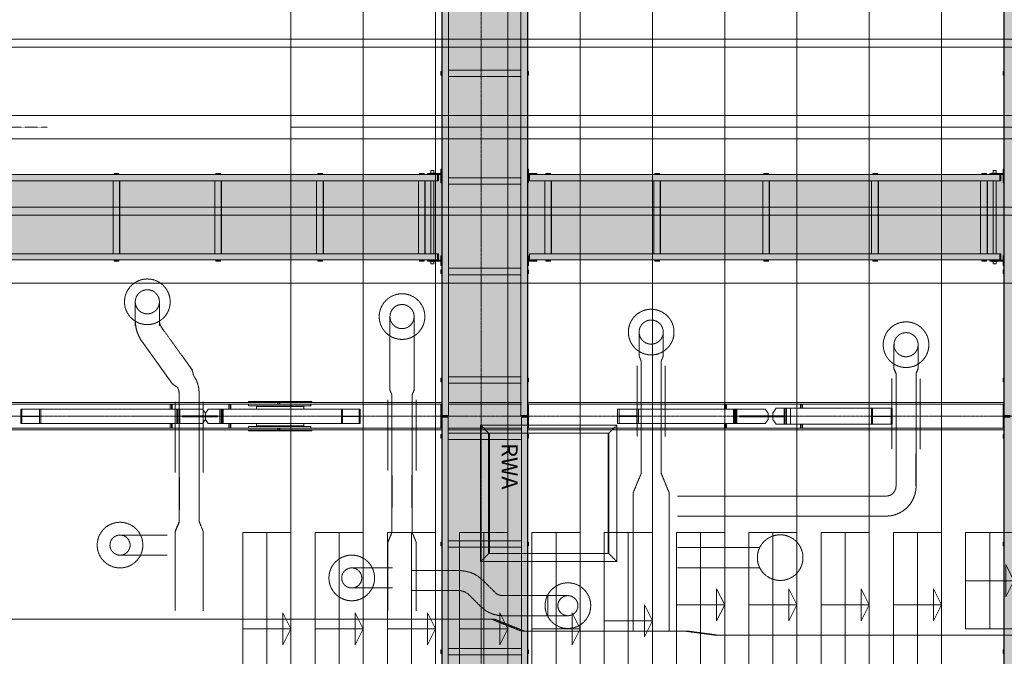
# Model space of a CAD drawing. Units: millimetres. Extents: x -183660 to -107408, y -136980 to -61780.
# Drawn here: x -140276 to -128018, y -105969 to -98043 of the extents above; entities that cross this region are included whole.
import ezdxf

# ---------------------------------------------------------------- set-up
doc = ezdxf.new("R2010")
doc.units = ezdxf.units.MM
doc.header["$LTSCALE"] = 0.25
for name, pattern in [('AD_Systemachsen$0$GETRENNT', [31.75, 12.7, -6.35, 0, -6.35, 0, -6.35]), ('AD_Systemachsen$0$XKITLINE03', [6, 3, -1, 1, -1]), ('Herzner_Show Level3$0$CENTER2', [28.575, 19.05, -3.175, 3.175, -3.175]), ('Pichler_Grundriss_14.000 Catwalk$0$CENTER2', [28.575, 19.05, -3.175, 3.175, -3.175]), ('Teuffel_Tribüne$0$CENTER2', [28.575, 19.05, -3.175, 3.175, -3.175])]:
    doc.linetypes.add(name, pattern=pattern)
doc.layers.get('0').update_dxf_attribs({"lineweight": 9})
for name, color, linetype, lineweight, true_color in [('AD_Systemachsen$0$Schnittlinien', 7, 'AD_Systemachsen$0$GETRENNT', 15, 0xf4063e), ('Herzner_Show Level3$0$Leitungen', 7, 'Herzner_Show Level3$0$CENTER2', 20, 0x87c9b9), ('Teuffel_Tribüne$0$Treppenstufen', 252, 'Continuous', 15, 0x696969), ('Teuffel_Tribüne$0$Tribüne Kontur', 252, 'Continuous', 15, 0x696969)]:
    doc.layers.add(name, color=color, linetype=linetype, lineweight=lineweight, true_color=true_color)
for name, color, linetype, lineweight in [('AD_Systemachsen$0$Systemachsen', 202, 'Continuous', 18), ('Bemassung', 12, 'Continuous', 5), ('Herzner_Show Level3$0$Auslass', 160, 'Herzner_Show Level3$0$CENTER2', 18), ('Pichler_Grundriss_14.000 Catwalk$0$Kontur', 181, 'Continuous', 15), ('Pichler_Grundriss_14.000 Catwalk$0$RWA Dach', 20, 'Pichler_Grundriss_14.000 Catwalk$0$CENTER2', 15)]:
    doc.layers.add(name, color=color, linetype=linetype, lineweight=lineweight)
doc.layers.add('Pichler_Grundriss_14.000 Catwalk$0$Catwalk schraff', color=7, linetype='Continuous', true_color=0xd6ffad)
doc.styles.add('Pichler_Grundriss_14.000 Catwalk$0$ARIAL', font='arial.ttf')

# ---------------------------------------------------------------- blocks, each defined once
blk = doc.blocks.new('AD_Systemachsen')
at = {"layer": 'AD_Systemachsen$0$Schnittlinien'}
blk.add_lwpolyline([(-149678.2232, -99379.7864), (-139929.5195, -99379.7864)], dxfattribs=at)
at = {"layer": 'AD_Systemachsen$0$Systemachsen', "linetype": 'AD_Systemachsen$0$XKITLINE03', "ltscale": 6}
for p, q in [((-134529.1367, -136529.7864), (-134529.1367, -62229.7864)), ((-182639.1367, -102979.7864), (-108429.1367, -102979.7864))]:
    blk.add_line(p, q, dxfattribs=at)
blk = doc.blocks.new('Teuffel_Tribüne$0$Stufe_2.4m')
at = {"layer": 'Teuffel_Tribüne$0$Treppenstufen'}
for points in [[(-1200, 0), (1200, 0), (1200, -300), (-1200, -300)], [(1200, -300), (-1200, -300), (-1200, -600), (1200, -600)]]:
    blk.add_lwpolyline(points, close=True, dxfattribs=at)
blk.add_lwpolyline([(0, -600), (0, 0), (-200, -100), (200, -100), (0, 0)], dxfattribs=at)
blk = doc.blocks.new('Teuffel_Tribüne$0$Stufe_1.8m')
at = {"layer": 'Teuffel_Tribüne$0$Treppenstufen'}
for points in [[(-900, 0), (-900, -300), (900, -300), (900, 0)], [(900, -600), (900, -300), (-900, -300), (-900, -600)]]:
    blk.add_lwpolyline(points, close=True, dxfattribs=at)
blk.add_lwpolyline([(0, -600), (0, 0), (-200, -100), (200, -100), (0, 0)], dxfattribs=at)
blk = doc.blocks.new('Teuffel_Tribüne$0$Stufe_1.2m')
at = {"layer": 'Teuffel_Tribüne$0$Treppenstufen'}
for points in [[(-600, 0), (600, 0), (600, -300), (-600, -300)], [(-600, -300), (600, -300), (600, -600), (-600, -600)]]:
    blk.add_lwpolyline(points, close=True, dxfattribs=at)
blk.add_lwpolyline([(0, -600), (0, 0), (-200, -100), (200, -100), (0, 0)], dxfattribs=at)
blk = doc.blocks.new('Teuffel_Tribüne')
at = {"layer": 'Teuffel_Tribüne$0$Treppenstufen'}
for points in [[(-132999, -106627), (-132699, -106627), (-132699, -104427), (-132999, -104427)], [(-132399, -104427), (-132699, -104427), (-132699, -106627), (-132399, -106627)]]:
    blk.add_lwpolyline(points, close=True, dxfattribs=at)
blk.add_lwpolyline([(-132999, -105527), (-132399, -105527), (-132499, -105327), (-132499, -105727), (-132399, -105527)], dxfattribs=at)
at = {"layer": 'Teuffel_Tribüne$0$Tribüne Kontur', "color": 252, "linetype": 'Teuffel_Tribüne$0$CENTER2', "lineweight": 5, "true_color": 0x939598}
blk.add_line((-136899, -99380), (-119649, -99380), dxfattribs=at)
at = {"layer": 'Teuffel_Tribüne$0$Tribüne Kontur'}
for points in [[(-128799, -99380), (-128799, -86607)], [(-129699, -99380), (-129699, -86817)], [(-130599, -99380), (-130599, -87028)], [(-131499, -99380), (-131499, -87238)], [(-133299, -87658), (-133299, -99380)], [(-136899, -91933), (-136899, -99380)], [(-135999, -99380), (-135999, -91933)], [(-135099, -91933), (-135099, -99380)], [(-134199, -99380), (-134199, -91933)], [(-132399, -99380), (-132399, -92133)], [(-136899, -106827), (-136899, -99380)], [(-135999, -99380), (-135999, -106827)], [(-135099, -106827), (-135099, -99380)], [(-134199, -99380), (-134199, -106827)], [(-133299, -111101), (-133299, -99380)], [(-132399, -99380), (-132399, -106627)], [(-131499, -99380), (-131499, -111522)], [(-130599, -99380), (-130599, -111732)], [(-129699, -99380), (-129699, -111942)], [(-128799, -99380), (-128799, -112152)]]:
    blk.add_lwpolyline(points, dxfattribs=at)
at = {"xscale": -1, "rotation": 270}
for p in [(-131499, -105327), (-130599, -105327), (-129699, -105327), (-128799, -105327)]:
    blk.add_blockref('Teuffel_Tribüne$0$Stufe_1.8m', p, dxfattribs=at)
at = {"layer": 'Teuffel_Tribüne$0$Treppenstufen', "xscale": -1, "rotation": 270}
for name, p in [('Teuffel_Tribüne$0$Stufe_2.4m', (-136899, -105627)), ('Teuffel_Tribüne$0$Stufe_2.4m', (-135999, -105627)), ('Teuffel_Tribüne$0$Stufe_2.4m', (-135099, -105627)), ('Teuffel_Tribüne$0$Stufe_2.4m', (-134199, -105627)), ('Teuffel_Tribüne$0$Stufe_2.4m', (-133299, -105627)), ('Teuffel_Tribüne$0$Stufe_1.2m', (-127899, -105027))]:
    blk.add_blockref(name, p, dxfattribs=at)
blk = doc.blocks.new('Herzner_Show Level3')
at = {"layer": 'Herzner_Show Level3$0$Auslass'}
for centre in [(-138687, -101555), (-135516, -101739), (-132414, -101932), (-129241, -102089), (-139027, -104584), (-130808, -104740), (-136142, -104993), (-133451, -105338)]:
    blk.add_circle(centre, 284, dxfattribs=at)
at = {"layer": 'Herzner_Show Level3$0$Leitungen'}
for p, q in [((-121623, -98285), (-151528, -98285)), ((-161914, -98385), (-121623, -98385)), ((-121623, -99235), (-161914, -99235)), ((-161914, -99525), (-121624, -99525)), ((-121624, -100375), (-161914, -100375)), ((-151528, -100475), (-121623, -100475)), ((-121623, -101325), (-151528, -101325)), ((-138837, -101855), (-138837, -101555)), ((-138837, -101555), (-138837, -101855)), ((-138537, -101855), (-138537, -101555)), ((-138537, -101855), (-138537, -101555)), ((-135666, -101739), (-135666, -102039)), ((-135666, -101739), (-135666, -102039)), ((-135366, -101739), (-135366, -102039)), ((-135366, -102039), (-135366, -101739)), ((-138837, -101789), (-138832, -101854)), ((-138832, -101854), (-138818, -101918)), ((-138536, -101807), (-138537, -101789)), ((-138526, -101843), (-138536, -101807)), ((-138508, -101877), (-138526, -101843)), ((-138818, -101918), (-138795, -101979)), ((-138795, -101979), (-138763, -102036)), ((-138126, -102407), (-138508, -101877)), ((-132564, -101932), (-132564, -102232)), ((-132564, -101932), (-132564, -102232)), ((-132264, -101932), (-132264, -102232)), ((-132264, -102232), (-132264, -101932)), ((-138763, -102036), (-138752, -102052)), ((-138752, -102052), (-138370, -102582)), ((-135666, -102039), (-135666, -102655)), ((-135366, -102655), (-135366, -102039)), ((-129391, -102089), (-129391, -102389)), ((-129391, -102089), (-129391, -102389)), ((-129091, -102089), (-129091, -102389)), ((-129091, -102389), (-129091, -102089)), ((-132589, -102352), (-132589, -103232)), ((-132239, -103232), (-132239, -102352)), ((-129366, -102449), (-129391, -102389)), ((-129391, -102389), (-129366, -102449)), ((-129091, -102389), (-129116, -102449)), ((-129116, -102449), (-129091, -102389)), ((-129416, -102509), (-129416, -103389)), ((-129066, -103389), (-129066, -102509)), ((-138290, -102690), (-138290, -102742)), ((-138040, -102690), (-138040, -102742)), ((-135666, -102655), (-135641, -102715)), ((-135666, -102655), (-135641, -102715)), ((-135366, -102655), (-135391, -102715)), ((-135391, -102715), (-135366, -102655)), ((-135691, -102775), (-135691, -103655)), ((-135341, -103655), (-135341, -102775)), ((-132639, -103934), (-132639, -105543)), ((-132189, -105543), (-132189, -103934)), ((-129491, -103974), (-132088, -103974)), ((-138290, -104295), (-138290, -104142)), ((-138040, -104295), (-138040, -104142)), ((-135641, -104115), (-135641, -104423)), ((-135391, -104423), (-135391, -104115)), ((-132088, -104224), (-129491, -104224)), ((-138340, -104415), (-138340, -105404)), ((-137990, -105404), (-137990, -104415)), ((-135691, -104544), (-135641, -104423)), ((-135641, -104423), (-135691, -104544)), ((-135341, -104544), (-135391, -104423)), ((-135341, -104544), (-135391, -104423)), ((-139027, -104459), (-138777, -104459)), ((-138442, -104459), (-138777, -104459)), ((-135691, -104544), (-135691, -105404)), ((-135341, -105404), (-135341, -104544)), ((-131058, -104615), (-132088, -104615)), ((-138777, -104709), (-139027, -104709)), ((-138777, -104709), (-138442, -104709)), ((-135892, -104868), (-136142, -104868)), ((-135892, -104868), (-136142, -104868)), ((-135793, -104868), (-135892, -104868)), ((-134785, -104901), (-135240, -104901)), ((-132088, -104865), (-131058, -104865)), ((-134355, -105176), (-134520, -105011)), ((-135892, -105118), (-136142, -105118)), ((-136142, -105118), (-135892, -105118)), ((-135892, -105118), (-135793, -105118)), ((-135240, -105151), (-134785, -105151)), ((-134333, -105194), (-134355, -105176)), ((-134697, -105188), (-134532, -105353)), ((-134301, -105208), (-134333, -105194)), ((-134267, -105213), (-134301, -105208)), ((-133701, -105213), (-134267, -105213)), ((-133701, -105463), (-133701, -105213)), ((-133701, -105213), (-133451, -105213)), ((-134532, -105353), (-134487, -105391)), ((-134487, -105391), (-134436, -105422)), ((-134436, -105422), (-134380, -105445)), ((-147746, -105505), (-134367, -105505)), ((-134406, -105505), (-134367, -105505)), ((-134406, -105505), (-134032, -105655)), ((-134380, -105445), (-134322, -105458)), ((-133993, -105655), (-134367, -105505)), ((-134322, -105458), (-134267, -105463)), ((-134267, -105463), (-133701, -105463)), ((-133451, -105463), (-133701, -105463)), ((-134032, -105655), (-131955, -105655)), ((-133993, -105655), (-134032, -105655)), ((-131994, -105655), (-131955, -105655)), ((-131994, -105655), (-131617, -105705)), ((-131955, -105655), (-131584, -105705)), ((-131617, -105705), (-125825, -105705)), ((-131584, -105705), (-131617, -105705))]:
    blk.add_line(p, q, dxfattribs=at)
at = {"layer": 'Herzner_Show Level3$0$Leitungen', "extrusion": (0, 3.08394e-06, 1)}
for p, q in [((-132564, -102232, 0), (-132539, -102292, 0)), ((-132564, -102232, 0), (-132539, -102292, 0)), ((-132289, -102292, 0), (-132264, -102232, 0)), ((-132289, -102292, 0), (-132264, -102232, 0))]:
    blk.add_line(p, q, dxfattribs=at)
at = {"layer": 'Herzner_Show Level3$0$Leitungen', "extrusion": (0, 0, -1)}
for p, q in [((-132539, -103692), (-132539, -102292)), ((-132289, -102292), (-132289, -103692)), ((-129366, -103849), (-129366, -102449)), ((-129116, -102449), (-129116, -103849)), ((-135641, -104115), (-135641, -102715)), ((-135391, -102715), (-135391, -104115)), ((-132539, -103292), (-132539, -103692)), ((-132537, -103692), (-132537, -103292)), ((-132291, -103292), (-132291, -103692)), ((-132290, -103692), (-132290, -103292)), ((-129365, -103449), (-129365, -103849)), ((-129364, -103849), (-129364, -103449)), ((-129118, -103449), (-129118, -103849)), ((-129116, -103849), (-129116, -103449)), ((-135641, -103715), (-135641, -104115)), ((-135639, -104115), (-135639, -103715)), ((-135393, -103715), (-135393, -104115)), ((-135392, -104115), (-135392, -103715))]:
    blk.add_line(p, q, dxfattribs=at)
at = {"layer": 'Herzner_Show Level3$0$Leitungen', "extrusion": (9.70043e-05, 2.80389e-06, 1)}
for p, q in [((-138113, -102470, -8), (-138128, -102407, -8)), ((-138113, -102470, -8), (-138128, -102407, -8)), ((-138084, -102517, -8), (-138113, -102470, -8)), ((-138315, -102617, -8), (-138371, -102582, -8)), ((-138371, -102582, -8), (-138315, -102617, -8)), ((-138061, -102572, -8), (-138084, -102517, -8)), ((-138047, -102630, -8), (-138061, -102572, -8)), ((-138315, -102617, -8), (-138299, -102647, -8)), ((-138299, -102647, -8), (-138292, -102681, -8)), ((-138292, -102681, -8), (-138292, -102690, -8)), ((-138042, -102690, -8), (-138047, -102630, -8))]:
    blk.add_line(p, q, dxfattribs=at)
at = {"layer": 'Herzner_Show Level3$0$Leitungen', "extrusion": (4.23516e-22, 2.80389e-06, 1)}
for p, q in [((-138340, -102802, 0), (-138340, -103682, 0)), ((-137990, -103682, 0), (-137990, -102802, 0))]:
    blk.add_line(p, q, dxfattribs=at)
at = {"layer": 'Herzner_Show Level3$0$Leitungen', "extrusion": (4.23516e-22, -2.80389e-06, -1)}
for p, q in [((-138290, -104142, 0), (-138290, -102742, 0)), ((-138040, -102742, 0), (-138040, -104142, 0)), ((-138288, -104142, 0), (-138288, -103742, 0)), ((-138042, -103742, 0), (-138042, -104142, 0))]:
    blk.add_line(p, q, dxfattribs=at)
at = {"layer": 'Herzner_Show Level3$0$Leitungen', "extrusion": (0, -4.65278e-07, 1)}
for p, q in [((-132639, -103934, 0), (-132539, -103692, 0)), ((-132639, -103934, 0), (-132539, -103692, 0)), ((-132189, -103934, 0), (-132289, -103692, 0)), ((-132189, -103934, 0), (-132289, -103692, 0))]:
    blk.add_line(p, q, dxfattribs=at)
at = {"layer": 'Herzner_Show Level3$0$Leitungen', "extrusion": (8.27181e-22, -2.80389e-06, -1)}
for p, q in [((-138290, -103742, 0), (-138290, -104142, 0)), ((-138041, -104142, 0), (-138041, -103742, 0))]:
    blk.add_line(p, q, dxfattribs=at)
at = {"layer": 'Herzner_Show Level3$0$Leitungen', "extrusion": (-1.08872e-05, 0, 1)}
for p, q in [((-129406, -103941, 1), (-129434, -103961, 1)), ((-129384, -103915, 1), (-129406, -103941, 1)), ((-129370, -103883, 1), (-129384, -103915, 1)), ((-129365, -103849, 1), (-129370, -103883, 1)), ((-129132, -103958, 1), (-129119, -103900, 1)), ((-129119, -103900, 1), (-129115, -103849, 1)), ((-129467, -103972, 1), (-129490, -103974, 1)), ((-129434, -103961, 1), (-129467, -103972, 1)), ((-129222, -104111, 1), (-129184, -104065, 1)), ((-129184, -104065, 1), (-129154, -104014, 1)), ((-129154, -104014, 1), (-129132, -103958, 1)), ((-129373, -104205, 1), (-129318, -104182, 1)), ((-129318, -104182, 1), (-129267, -104150, 1)), ((-129267, -104150, 1), (-129222, -104111, 1)), ((-129490, -104224, 1), (-129431, -104219, 1)), ((-129431, -104219, 1), (-129373, -104205, 1))]:
    blk.add_line(p, q, dxfattribs=at)
at = {"layer": 'Herzner_Show Level3$0$Leitungen', "extrusion": (4.23516e-22, 3.24058e-06, 1)}
for p, q in [((-138290, -104295, 0), (-138340, -104415, 0)), ((-138340, -104415, 0), (-138290, -104295, 0)), ((-138040, -104295, 0), (-137990, -104415, 0)), ((-138040, -104295, 0), (-137990, -104415, 0))]:
    blk.add_line(p, q, dxfattribs=at)
at = {"layer": 'Herzner_Show Level3$0$Leitungen', "extrusion": (-2.7874e-05, 0, -1)}
for p, q in [((-135793, -104868, -2), (-135633, -104868, -2)), ((-135633, -104868, -2), (-135793, -104868, -2)), ((-135793, -105118, -2), (-135633, -105118, -2)), ((-135793, -105118, -2), (-135633, -105118, -2))]:
    blk.add_line(p, q, dxfattribs=at)
at = {"layer": 'Herzner_Show Level3$0$Leitungen', "extrusion": (-5.79599e-05, 0, -1)}
for p, q in [((-135241, -104901, -5), (-135401, -104901, -5)), ((-135241, -104901, -5), (-135401, -104901, -5)), ((-135401, -105151, -5), (-135241, -105151, -5)), ((-135241, -105151, -5), (-135401, -105151, -5))]:
    blk.add_line(p, q, dxfattribs=at)
at = {"layer": 'Herzner_Show Level3$0$Leitungen', "extrusion": (5.79599e-05, 0.000193409, 1)}
for p, q in [((-134731, -104908, -20), (-134786, -104904, -20)), ((-134673, -104922, -20), (-134731, -104908, -20)), ((-134617, -104944, -20), (-134673, -104922, -20)), ((-134566, -104975, -20), (-134617, -104944, -20)), ((-134521, -105014, -20), (-134566, -104975, -20)), ((-134786, -105154, -20), (-134752, -105159, -20)), ((-134752, -105159, -20), (-134721, -105173, -20)), ((-134721, -105173, -20), (-134698, -105191, -20))]:
    blk.add_line(p, q, dxfattribs=at)
at = {"layer": 'Herzner_Show Level3$0$Leitungen', "extrusion": (0, 4.65278e-07, -1)}
for p, q in [((-132639, -105543, 0), (-132639, -105661, 0)), ((-132639, -105661, 0), (-132639, -105543, 0)), ((-132189, -105661, 0), (-132189, -105543, 0)), ((-132189, -105661, 0), (-132189, -105543, 0))]:
    blk.add_line(p, q, dxfattribs=at)
at = {"layer": 'Herzner_Show Level3$0$Leitungen'}
for centre, radius in [((-138687, -101555), 150), ((-138687, -101555), 150), ((-135516, -101739), 150), ((-135516, -101739), 150), ((-132414, -101932), 150), ((-129241, -102089), 150), ((-139027, -104584), 125), ((-136142, -104993), 125), ((-136142, -104993), 125), ((-133451, -105338), 125)]:
    blk.add_circle(centre, radius, dxfattribs=at)
for radius in [450, 150]:
    blk.add_arc((-138387, -101789), radius, 180, 215.7905, dxfattribs=at)
blk = doc.blocks.new('Pichler_Grundriss_14.000 Catwalk$0$RWA Dach')
at = {"layer": 'Pichler_Grundriss_14.000 Catwalk$0$RWA Dach'}
for p, q in [((-134438, -103190), (-134538, -103090)), ((-134538, -103090), (-132841, -103090)), ((-134538, -104790), (-134538, -103090)), ((-132941, -103190), (-132841, -103090)), ((-132841, -103090), (-132841, -104790)), ((-132941, -103190), (-134438, -103190)), ((-134438, -103190), (-134438, -104690)), ((-134428, -103190), (-134428, -104690)), ((-132951, -103190), (-134428, -103190)), ((-134428, -103215), (-134428, -103190)), ((-134428, -103216), (-134428, -104690)), ((-132951, -104690), (-132951, -103190)), ((-132951, -103190), (-132951, -104690)), ((-132941, -103190), (-132941, -104690)), ((-134438, -104690), (-134538, -104790)), ((-132841, -104790), (-134538, -104790)), ((-132941, -104690), (-134438, -104690)), ((-134428, -104690), (-132951, -104690)), ((-132941, -104690), (-132841, -104790))]:
    blk.add_line(p, q, dxfattribs=at)
at = {"layer": 'Pichler_Grundriss_14.000 Catwalk$0$RWA Dach', "insert": (-134077, -103314), "char_height": 200, "attachment_point": 1, "rotation": 270, "style": 'Pichler_Grundriss_14.000 Catwalk$0$ARIAL'}
blk.add_mtext('RWA', dxfattribs=at)
blk = doc.blocks.new('Pichler_Grundriss_14.000 Catwalk')
at = {"layer": 'Pichler_Grundriss_14.000 Catwalk$0$Catwalk schraff'}
h = blk.add_hatch(color=256, dxfattribs=at)
h.dxf.hatch_style = 1
h.paths.add_polyline_path([(-135018, -72678), (-133955, -72678), (-133955, -126082), (-135018, -126082)])
h = blk.add_hatch(color=256, dxfattribs=at)
h.dxf.hatch_style = 1
h.paths.add_polyline_path([(-128018, -72678), (-126955, -72678), (-126955, -126082), (-128018, -126082)])
h = blk.add_hatch(color=256, dxfattribs=at)
h.dxf.hatch_style = 1
h.paths.add_polyline_path([(-140594, -99972), (-135018, -99972), (-135018, -101034), (-140594, -101035)])
h = blk.add_hatch(color=256, dxfattribs=at)
h.dxf.hatch_style = 1
h.paths.add_polyline_path([(-133955, -99972), (-128031, -99972), (-128031, -101034), (-133955, -101034)])
for points in [[(-135018, -72678), (-133955, -72678), (-133955, -126082), (-135018, -126082)], [(-128018, -72678), (-126955, -72678), (-126955, -126082), (-128018, -126082)]]:
    blk.add_lwpolyline(points, close=True, dxfattribs=at)
at = {"layer": 'Pichler_Grundriss_14.000 Catwalk$0$Kontur'}
for p, q in [((-135018, -95790), (-135018, -102970)), ((-134938, -102970), (-134938, -95790)), ((-134035, -95790), (-134035, -102970)), ((-133955, -95790), (-133955, -102970)), ((-134035, -98670), (-134938, -98670)), ((-135032, -98687), (-135024, -98687)), ((-135032, -98732), (-135032, -98687)), ((-135024, -98732), (-135032, -98732)), ((-135024, -98687), (-135024, -98732)), ((-134035, -98750), (-134938, -98750)), ((-133949, -98687), (-133941, -98687)), ((-133949, -98732), (-133949, -98687)), ((-133941, -98732), (-133949, -98732)), ((-133941, -98687), (-133941, -98732)), ((-128032, -98687), (-128024, -98687)), ((-128032, -98732), (-128032, -98687)), ((-128024, -98732), (-128032, -98732)), ((-128024, -98687), (-128024, -98732)), ((-135031, -99903), (-135019, -99903)), ((-135031, -99903), (-135031, -100023)), ((-135019, -99903), (-135019, -100023)), ((-133954, -99903), (-133942, -99903)), ((-133954, -100023), (-133954, -99903)), ((-133942, -99903), (-133942, -100023)), ((-128031, -99903), (-128019, -99903)), ((-128031, -99903), (-128031, -100023)), ((-128019, -99903), (-128019, -100023)), ((-135062, -99972), (-140573, -99972)), ((-139101, -99958), (-139043, -99958)), ((-139101, -99966), (-139101, -99958)), ((-139043, -99966), (-139101, -99966)), ((-139056, -99958), (-139056, -99966)), ((-139043, -99958), (-139043, -99966)), ((-137834, -99958), (-137776, -99958)), ((-137834, -99966), (-137834, -99958)), ((-137776, -99966), (-137834, -99966)), ((-137789, -99958), (-137789, -99966)), ((-137776, -99958), (-137776, -99966)), ((-136566, -99958), (-136508, -99958)), ((-136566, -99966), (-136566, -99958)), ((-136508, -99966), (-136566, -99966)), ((-136522, -99958), (-136522, -99966)), ((-136508, -99958), (-136508, -99966)), ((-135299, -99958), (-135241, -99958)), ((-135299, -99966), (-135299, -99958)), ((-135241, -99966), (-135299, -99966)), ((-135254, -99958), (-135254, -99966)), ((-135241, -99958), (-135241, -99966)), ((-135031, -99957), (-135198, -99957)), ((-135198, -99957), (-135198, -99969)), ((-135031, -99969), (-135198, -99969)), ((-135183, -99969), (-135183, -99957)), ((-135171, -99957), (-135171, -99952)), ((-135105, -99952), (-135171, -99952)), ((-135156, -99922), (-135156, -99952)), ((-135156, -99922), (-135120, -99922)), ((-135156, -99969), (-135156, -99972)), ((-135120, -99922), (-135120, -99952)), ((-135120, -99969), (-135120, -99972)), ((-135105, -99957), (-135105, -99952)), ((-135075, -100047), (-135075, -99972)), ((-135063, -99981), (-135075, -99981)), ((-135075, -99981), (-135075, -100047)), ((-135062, -100047), (-135063, -99981)), ((-135062, -99972), (-135062, -100047)), ((-135032, -100027), (-135024, -100027)), ((-135032, -100072), (-135032, -100027)), ((-135031, -100023), (-135019, -100023)), ((-135024, -100027), (-135024, -100072)), ((-134035, -100010), (-134938, -100010)), ((-133942, -100023), (-133954, -100023)), ((-133949, -100027), (-133941, -100027)), ((-133949, -100072), (-133949, -100027)), ((-133942, -99957), (-133838, -99957)), ((-133838, -99969), (-133942, -99969)), ((-133941, -100027), (-133941, -100072)), ((-128062, -99972), (-133930, -99972)), ((-133930, -99972), (-133930, -100047)), ((-133848, -99969), (-133848, -99957)), ((-133838, -99957), (-133838, -99969)), ((-133726, -99958), (-133668, -99958)), ((-133726, -99966), (-133726, -99958)), ((-133668, -99966), (-133726, -99966)), ((-133681, -99958), (-133681, -99966)), ((-133668, -99958), (-133668, -99966)), ((-132369, -99958), (-132311, -99958)), ((-132369, -99966), (-132369, -99958)), ((-132311, -99966), (-132369, -99966)), ((-132324, -99958), (-132324, -99966)), ((-132311, -99958), (-132311, -99966)), ((-131012, -99958), (-130954, -99958)), ((-131012, -99966), (-131012, -99958)), ((-130954, -99966), (-131012, -99966)), ((-130968, -99958), (-130968, -99966)), ((-130954, -99958), (-130954, -99966)), ((-129656, -99958), (-129598, -99958)), ((-129656, -99966), (-129656, -99958)), ((-129598, -99966), (-129656, -99966)), ((-129611, -99958), (-129611, -99966)), ((-129598, -99958), (-129598, -99966)), ((-128299, -99958), (-128241, -99958)), ((-128299, -99966), (-128299, -99958)), ((-128241, -99966), (-128299, -99966)), ((-128254, -99958), (-128254, -99966)), ((-128241, -99958), (-128241, -99966)), ((-128031, -99957), (-128198, -99957)), ((-128198, -99957), (-128198, -99969)), ((-128031, -99969), (-128198, -99969)), ((-128183, -99969), (-128183, -99957)), ((-128171, -99957), (-128171, -99952)), ((-128105, -99952), (-128171, -99952)), ((-128156, -99922), (-128156, -99952)), ((-128156, -99922), (-128120, -99922)), ((-128156, -99969), (-128156, -99972)), ((-128120, -99922), (-128120, -99952)), ((-128120, -99969), (-128120, -99972)), ((-128105, -99957), (-128105, -99952)), ((-128075, -100047), (-128075, -99972)), ((-128063, -99981), (-128075, -99981)), ((-128075, -99981), (-128075, -100047)), ((-128062, -100047), (-128063, -99981)), ((-128062, -99972), (-128062, -100047)), ((-128032, -100027), (-128024, -100027)), ((-128032, -100072), (-128032, -100027)), ((-128031, -100023), (-128019, -100023)), ((-128024, -100027), (-128024, -100072)), ((-140573, -100047), (-135062, -100047)), ((-139114, -100047), (-139114, -100959)), ((-139034, -100047), (-139034, -100959)), ((-139030, -100047), (-139030, -100959)), ((-137847, -100047), (-137847, -100959)), ((-137767, -100047), (-137767, -100959)), ((-137763, -100047), (-137763, -100959)), ((-136579, -100047), (-136579, -100959)), ((-136500, -100047), (-136500, -100959)), ((-136495, -100047), (-136495, -100959)), ((-135312, -100047), (-135312, -100959)), ((-135232, -100047), (-135232, -100959)), ((-135228, -100047), (-135228, -100959)), ((-135156, -100047), (-135156, -100959)), ((-135120, -100047), (-135120, -100959)), ((-135024, -100072), (-135032, -100072)), ((-134035, -100090), (-134938, -100090)), ((-133941, -100072), (-133949, -100072)), ((-133930, -100047), (-128062, -100047)), ((-133739, -100047), (-133739, -100959)), ((-133659, -100047), (-133659, -100959)), ((-133655, -100047), (-133655, -100959)), ((-132382, -100047), (-132382, -100959)), ((-132302, -100047), (-132302, -100959)), ((-132298, -100047), (-132298, -100959)), ((-131025, -100047), (-131025, -100959)), ((-130946, -100047), (-130946, -100959)), ((-130941, -100047), (-130941, -100959)), ((-129669, -100047), (-129669, -100959)), ((-129589, -100047), (-129589, -100959)), ((-129585, -100047), (-129585, -100959)), ((-128312, -100047), (-128312, -100959)), ((-128232, -100047), (-128232, -100959)), ((-128228, -100047), (-128228, -100959)), ((-128156, -100047), (-128156, -100959)), ((-128120, -100047), (-128120, -100959)), ((-128024, -100072), (-128032, -100072)), ((-135062, -100959), (-140573, -100959)), ((-135075, -101034), (-135075, -100959)), ((-135075, -100959), (-135075, -101026)), ((-135063, -101026), (-135062, -100959)), ((-135062, -100959), (-135062, -101034)), ((-135031, -101103), (-135031, -100983)), ((-135031, -100983), (-135019, -100983)), ((-135019, -100983), (-135019, -101103)), ((-133954, -100983), (-133942, -100983)), ((-133954, -101103), (-133954, -100983)), ((-133942, -100983), (-133942, -101103)), ((-128062, -100959), (-133930, -100959)), ((-133930, -100959), (-133930, -101034)), ((-128075, -101034), (-128075, -100959)), ((-128075, -100959), (-128075, -101026)), ((-128063, -101026), (-128062, -100959)), ((-128062, -100959), (-128062, -101034)), ((-128031, -101103), (-128031, -100983)), ((-128031, -100983), (-128019, -100983)), ((-128019, -100983), (-128019, -101103)), ((-135062, -101034), (-140573, -101034)), ((-139101, -101040), (-139043, -101040)), ((-139101, -101048), (-139101, -101040)), ((-139043, -101048), (-139101, -101048)), ((-139056, -101040), (-139056, -101048)), ((-139043, -101040), (-139043, -101048)), ((-137834, -101040), (-137776, -101040)), ((-137834, -101048), (-137834, -101040)), ((-137776, -101048), (-137834, -101048)), ((-137789, -101040), (-137789, -101048)), ((-137776, -101040), (-137776, -101048)), ((-136566, -101040), (-136508, -101040)), ((-136566, -101048), (-136566, -101040)), ((-136508, -101048), (-136566, -101048)), ((-136522, -101040), (-136522, -101048)), ((-136508, -101040), (-136508, -101048)), ((-135299, -101040), (-135241, -101040)), ((-135299, -101048), (-135299, -101040)), ((-135241, -101048), (-135299, -101048)), ((-135254, -101040), (-135254, -101048)), ((-135241, -101040), (-135241, -101048)), ((-135031, -101037), (-135198, -101037)), ((-135198, -101037), (-135198, -101049)), ((-135031, -101049), (-135198, -101049)), ((-135183, -101049), (-135183, -101037)), ((-135171, -101054), (-135171, -101049)), ((-135105, -101054), (-135171, -101054)), ((-135156, -101034), (-135156, -101037)), ((-135156, -101054), (-135156, -101084)), ((-135120, -101084), (-135156, -101084)), ((-135120, -101034), (-135120, -101037)), ((-135120, -101054), (-135120, -101084)), ((-135105, -101054), (-135105, -101049)), ((-135075, -101026), (-135063, -101026)), ((-135019, -101103), (-135031, -101103)), ((-133942, -101103), (-133954, -101103)), ((-133942, -101037), (-133838, -101037)), ((-133838, -101049), (-133942, -101049)), ((-128062, -101034), (-133930, -101034)), ((-133848, -101049), (-133848, -101037)), ((-133838, -101037), (-133838, -101049)), ((-133726, -101040), (-133668, -101040)), ((-133726, -101048), (-133726, -101040)), ((-133668, -101048), (-133726, -101048)), ((-133681, -101040), (-133681, -101048)), ((-133668, -101040), (-133668, -101048)), ((-132369, -101040), (-132311, -101040)), ((-132369, -101048), (-132369, -101040)), ((-132311, -101048), (-132369, -101048)), ((-132324, -101040), (-132324, -101048)), ((-132311, -101040), (-132311, -101048)), ((-131012, -101040), (-130954, -101040)), ((-131012, -101048), (-131012, -101040)), ((-130954, -101048), (-131012, -101048)), ((-130968, -101040), (-130968, -101048)), ((-130954, -101040), (-130954, -101048)), ((-129656, -101040), (-129598, -101040)), ((-129656, -101048), (-129656, -101040)), ((-129598, -101048), (-129656, -101048)), ((-129611, -101040), (-129611, -101048)), ((-129598, -101040), (-129598, -101048)), ((-128299, -101040), (-128241, -101040)), ((-128299, -101048), (-128299, -101040)), ((-128241, -101048), (-128299, -101048)), ((-128254, -101040), (-128254, -101048)), ((-128241, -101040), (-128241, -101048)), ((-128031, -101037), (-128198, -101037)), ((-128198, -101037), (-128198, -101049)), ((-128031, -101049), (-128198, -101049)), ((-128183, -101049), (-128183, -101037)), ((-128171, -101054), (-128171, -101049)), ((-128105, -101054), (-128171, -101054)), ((-128156, -101034), (-128156, -101037)), ((-128156, -101054), (-128156, -101084)), ((-128120, -101084), (-128156, -101084)), ((-128120, -101034), (-128120, -101037)), ((-128120, -101054), (-128120, -101084)), ((-128105, -101054), (-128105, -101049)), ((-128075, -101026), (-128063, -101026)), ((-128019, -101103), (-128031, -101103)), ((-135032, -101156), (-135024, -101156)), ((-135032, -101201), (-135032, -101156)), ((-135024, -101201), (-135032, -101201)), ((-135024, -101156), (-135024, -101201)), ((-134035, -101138), (-134938, -101138)), ((-134035, -101218), (-134938, -101218)), ((-133949, -101156), (-133941, -101156)), ((-133949, -101201), (-133949, -101156)), ((-133941, -101201), (-133949, -101201)), ((-133941, -101156), (-133941, -101201)), ((-128032, -101156), (-128024, -101156)), ((-128032, -101201), (-128032, -101156)), ((-128024, -101201), (-128032, -101201)), ((-128024, -101156), (-128024, -101201)), ((-135032, -102506), (-135024, -102506)), ((-135032, -102551), (-135032, -102506)), ((-135024, -102551), (-135032, -102551)), ((-135024, -102506), (-135024, -102551)), ((-134035, -102489), (-134938, -102489)), ((-134035, -102569), (-134938, -102569)), ((-133949, -102506), (-133941, -102506)), ((-133949, -102551), (-133949, -102506)), ((-133941, -102551), (-133949, -102551)), ((-133941, -102506), (-133941, -102551)), ((-128032, -102506), (-128024, -102506)), ((-128032, -102551), (-128032, -102506)), ((-128024, -102551), (-128032, -102551)), ((-128024, -102506), (-128024, -102551)), ((-135018, -102970), (-134938, -102970)), ((-134035, -102970), (-133955, -102970)), ((-134943, -102990), (-135018, -102990)), ((-135018, -102990), (-135018, -110170)), ((-134943, -110170), (-134943, -102990)), ((-134030, -102990), (-133955, -102990)), ((-134030, -102990), (-134030, -110170)), ((-133955, -102990), (-133955, -110170)), ((-127943, -102990), (-128018, -102990)), ((-128018, -102990), (-128018, -110170)), ((-135032, -103207), (-135024, -103207)), ((-135032, -103252), (-135032, -103207)), ((-135024, -103207), (-135024, -103252)), ((-134030, -103190), (-134943, -103190)), ((-133949, -103207), (-133941, -103207)), ((-133949, -103252), (-133949, -103207)), ((-133941, -103207), (-133941, -103252)), ((-128032, -103207), (-128024, -103207)), ((-128032, -103252), (-128032, -103207)), ((-128024, -103207), (-128024, -103252)), ((-135024, -103252), (-135032, -103252)), ((-134030, -103270), (-134943, -103270)), ((-133941, -103252), (-133949, -103252)), ((-128024, -103252), (-128032, -103252)), ((-135032, -104547), (-135024, -104547)), ((-135032, -104592), (-135032, -104547)), ((-135024, -104547), (-135024, -104592)), ((-134030, -104530), (-134943, -104530)), ((-133949, -104547), (-133941, -104547)), ((-133949, -104592), (-133949, -104547)), ((-133941, -104547), (-133941, -104592)), ((-128032, -104547), (-128024, -104547)), ((-128032, -104592), (-128032, -104547)), ((-128024, -104547), (-128024, -104592)), ((-135024, -104592), (-135032, -104592)), ((-134030, -104610), (-134943, -104610)), ((-133941, -104592), (-133949, -104592)), ((-128024, -104592), (-128032, -104592)), ((-135032, -105887), (-135024, -105887)), ((-135032, -105932), (-135032, -105887)), ((-135024, -105887), (-135024, -105932)), ((-134030, -105870), (-134943, -105870)), ((-133949, -105887), (-133941, -105887)), ((-133949, -105932), (-133949, -105887)), ((-133941, -105887), (-133941, -105932)), ((-128032, -105887), (-128024, -105887)), ((-128032, -105932), (-128032, -105887)), ((-128024, -105887), (-128024, -105932)), ((-135024, -105932), (-135032, -105932)), ((-134030, -105950), (-134943, -105950)), ((-133941, -105932), (-133949, -105932)), ((-128024, -105932), (-128032, -105932))]:
    blk.add_line(p, q, dxfattribs=at)
at = {"layer": 'Pichler_Grundriss_14.000 Catwalk$0$Kontur', "linetype": 'Continuous', "lineweight": 0}
for p, q in [((-140196, -102810), (-141258, -102810)), ((-140196, -102831), (-141258, -102831)), ((-135018, -102810), (-140196, -102810)), ((-135018, -102831), (-140196, -102831)), ((-138381, -102832), (-138402, -102832)), ((-138402, -102832), (-138402, -102890)), ((-138387, -102832), (-138387, -102890)), ((-138380, -102833), (-138381, -102832)), ((-138380, -102835), (-138380, -102833)), ((-138380, -102839), (-138380, -102835)), ((-138379, -102844), (-138380, -102839)), ((-138379, -102849), (-138379, -102844)), ((-138379, -102856), (-138379, -102849)), ((-137649, -102832), (-137671, -102832)), ((-137671, -102832), (-137671, -102890)), ((-137656, -102832), (-137656, -102890)), ((-137649, -102833), (-137649, -102832)), ((-137648, -102835), (-137649, -102833)), ((-137648, -102839), (-137648, -102835)), ((-137648, -102844), (-137648, -102839)), ((-137648, -102849), (-137648, -102844)), ((-137647, -102856), (-137648, -102849)), ((-137426, -102810), (-137426, -102798)), ((-137426, -102798), (-136639, -102798)), ((-137426, -102831), (-137426, -102851)), ((-137068, -102831), (-137068, -102810)), ((-137051, -102831), (-137051, -102810)), ((-137036, -102831), (-137036, -102810)), ((-136657, -102810), (-136657, -102798)), ((-136657, -102851), (-136657, -102831)), ((-136650, -102851), (-136650, -102831)), ((-136639, -102798), (-136639, -102810)), ((-135032, -102832), (-135020, -102832)), ((-135032, -102832), (-135032, -103127)), ((-135020, -102832), (-135020, -103127)), ((-134030, -102810), (-134943, -102810)), ((-134030, -102831), (-134943, -102831)), ((-128018, -102810), (-133955, -102810)), ((-128018, -102831), (-133955, -102831)), ((-133953, -102832), (-133941, -102832)), ((-133953, -102832), (-133953, -103127)), ((-133941, -102832), (-133941, -103127)), ((-131501, -102832), (-131501, -102890)), ((-131480, -102832), (-131501, -102832)), ((-131486, -102832), (-131486, -102890)), ((-131479, -102833), (-131480, -102832)), ((-131479, -102835), (-131479, -102833)), ((-131479, -102839), (-131479, -102835)), ((-131478, -102844), (-131479, -102839)), ((-131478, -102849), (-131478, -102844)), ((-131478, -102856), (-131478, -102849)), ((-130554, -102832), (-130554, -102880)), ((-130532, -102832), (-130554, -102832)), ((-130539, -102832), (-130539, -102880)), ((-130532, -102833), (-130532, -102832)), ((-130531, -102835), (-130532, -102833)), ((-130531, -102839), (-130531, -102835)), ((-130531, -102844), (-130531, -102839)), ((-130531, -102849), (-130531, -102844)), ((-130530, -102856), (-130531, -102849)), ((-128032, -102832), (-128020, -102832)), ((-128032, -102832), (-128032, -103127)), ((-128020, -102832), (-128020, -103127)), ((-138001, -102890), (-140263, -102890)), ((-140263, -102890), (-140263, -103070)), ((-140249, -102977), (-140249, -102890)), ((-140028, -102977), (-140028, -102890)), ((-140014, -103070), (-140014, -102890)), ((-138379, -102862), (-138379, -102856)), ((-138379, -102862), (-138379, -102890)), ((-138321, -103070), (-138321, -102890)), ((-138311, -103070), (-138311, -102890)), ((-138296, -103070), (-138296, -102890)), ((-138295, -103070), (-138295, -102890)), ((-138281, -102890), (-138281, -103070)), ((-137965, -102940), (-138001, -102890)), ((-137965, -102973), (-137965, -102940)), ((-137964, -102940), (-137930, -102890)), ((-137964, -102940), (-137964, -102973)), ((-136037, -102890), (-137930, -102890)), ((-137783, -102890), (-137783, -103070)), ((-137769, -103070), (-137769, -102890)), ((-137769, -102890), (-137769, -103070)), ((-137755, -103070), (-137755, -102890)), ((-137744, -103070), (-137744, -102890)), ((-137647, -102862), (-137647, -102856)), ((-137647, -102862), (-137647, -102890)), ((-136650, -102851), (-137426, -102851)), ((-137328, -102860), (-137328, -102890)), ((-136738, -102860), (-137328, -102860)), ((-137060, -102851), (-137060, -102860)), ((-137059, -102851), (-137059, -102860)), ((-137028, -102851), (-137028, -102860)), ((-136739, -102860), (-136739, -102890)), ((-136738, -102860), (-136738, -102890)), ((-136271, -103070), (-136271, -102890)), ((-136258, -102977), (-136258, -102890)), ((-136050, -102977), (-136050, -102890)), ((-136037, -103070), (-136037, -102890)), ((-135018, -102970), (-134943, -102970)), ((-130995, -102890), (-132832, -102890)), ((-132832, -102890), (-132832, -103070)), ((-132812, -102976), (-132812, -102890)), ((-132591, -102976), (-132591, -102890)), ((-132570, -103070), (-132570, -102890)), ((-131478, -102862), (-131478, -102856)), ((-131478, -102862), (-131478, -102890)), ((-131388, -103070), (-131388, -102890)), ((-131377, -103070), (-131377, -102890)), ((-131363, -103070), (-131363, -102890)), ((-131362, -103070), (-131362, -102890)), ((-131348, -102890), (-131348, -103070)), ((-130959, -102940), (-130995, -102890)), ((-130959, -102973), (-130959, -102940)), ((-130858, -102880), (-130899, -102940)), ((-130899, -102940), (-130899, -102973)), ((-129412, -102880), (-130858, -102880)), ((-130758, -102880), (-130758, -103080)), ((-130744, -102880), (-130744, -103080)), ((-130744, -103080), (-130744, -102880)), ((-130730, -103080), (-130730, -102880)), ((-130679, -103080), (-130679, -102880)), ((-130530, -102862), (-130530, -102856)), ((-130530, -102862), (-130530, -102880)), ((-129673, -103080), (-129673, -102880)), ((-129659, -102977), (-129659, -102880)), ((-129426, -102977), (-129426, -102880)), ((-129412, -102880), (-129412, -103080)), ((-128018, -102970), (-127943, -102970)), ((-140263, -103070), (-138001, -103070)), ((-140028, -102977), (-140249, -102977)), ((-140249, -103070), (-140249, -102983)), ((-140249, -102983), (-140028, -102983)), ((-140028, -103070), (-140028, -102983)), ((-138402, -103070), (-138402, -103127)), ((-138387, -103070), (-138387, -103127)), ((-138379, -103070), (-138379, -103097)), ((-138248, -102986), (-138248, -102973)), ((-137965, -102973), (-138248, -102973)), ((-137812, -102974), (-138248, -102974)), ((-137812, -102986), (-138248, -102986)), ((-137965, -102986), (-138248, -102986)), ((-138245, -102986), (-138245, -102974)), ((-138218, -102986), (-138218, -102974)), ((-138138, -102986), (-138138, -102974)), ((-138001, -103070), (-137965, -103020)), ((-137965, -103020), (-137965, -102986)), ((-137812, -102973), (-137964, -102973)), ((-137812, -102986), (-137964, -102986)), ((-137964, -103020), (-137964, -102986)), ((-137964, -103020), (-137930, -103070)), ((-137958, -102986), (-137958, -102974)), ((-136037, -103070), (-137930, -103070)), ((-137828, -102986), (-137828, -102974)), ((-137812, -102986), (-137812, -102973)), ((-137671, -103070), (-137671, -103127)), ((-137656, -103070), (-137656, -103127)), ((-137647, -103070), (-137647, -103097)), ((-137328, -103070), (-137328, -103100)), ((-136739, -103070), (-136739, -103100)), ((-136738, -103070), (-136738, -103100)), ((-136050, -102977), (-136258, -102977)), ((-136050, -102983), (-136258, -102983)), ((-136258, -103070), (-136258, -102983)), ((-136050, -103070), (-136050, -102983)), ((-134943, -102990), (-135018, -102990)), ((-134030, -102980), (-133955, -102980)), ((-134030, -102990), (-133955, -102990)), ((-132832, -103070), (-130995, -103070)), ((-132591, -102976), (-132812, -102976)), ((-132812, -103070), (-132812, -102984)), ((-132812, -102984), (-132591, -102984)), ((-132591, -103070), (-132591, -102984)), ((-131501, -103070), (-131501, -103127)), ((-131486, -103070), (-131486, -103127)), ((-131478, -103070), (-131478, -103097)), ((-131315, -102986), (-131315, -102973)), ((-130959, -102973), (-131315, -102973)), ((-130758, -102974), (-131315, -102974)), ((-130959, -102986), (-131315, -102986)), ((-130758, -102986), (-131315, -102986)), ((-131295, -102986), (-131295, -102974)), ((-131228, -102986), (-131228, -102974)), ((-131056, -102986), (-131056, -102974)), ((-130995, -103070), (-130959, -103020)), ((-130959, -103020), (-130959, -102986)), ((-130758, -102973), (-130899, -102973)), ((-130758, -102986), (-130899, -102986)), ((-130899, -103020), (-130899, -102986)), ((-130899, -103020), (-130858, -103080)), ((-129412, -103080), (-130858, -103080)), ((-130784, -102986), (-130784, -102974)), ((-130554, -103080), (-130554, -103127)), ((-130539, -103080), (-130539, -103127)), ((-130530, -103080), (-130530, -103097)), ((-129426, -102977), (-129659, -102977)), ((-129426, -102983), (-129659, -102983)), ((-129659, -103080), (-129659, -102983)), ((-129426, -103080), (-129426, -102983)), ((-127943, -102990), (-128018, -102990)), ((-135018, -103128), (-147955, -103128)), ((-135018, -103150), (-147955, -103150)), ((-138381, -103127), (-138402, -103127)), ((-138381, -103127), (-138380, -103127)), ((-138380, -103121), (-138379, -103116)), ((-138380, -103124), (-138380, -103121)), ((-138380, -103127), (-138380, -103124)), ((-138379, -103104), (-138379, -103097)), ((-138379, -103110), (-138379, -103104)), ((-138379, -103116), (-138379, -103110)), ((-137649, -103127), (-137671, -103127)), ((-137649, -103127), (-137648, -103124)), ((-137649, -103127), (-137649, -103127)), ((-137648, -103110), (-137647, -103104)), ((-137648, -103116), (-137648, -103110)), ((-137648, -103121), (-137648, -103116)), ((-137648, -103124), (-137648, -103121)), ((-137647, -103104), (-137647, -103097)), ((-136650, -103108), (-137426, -103108)), ((-137426, -103108), (-137426, -103128)), ((-137426, -103162), (-137426, -103150)), ((-136639, -103162), (-137426, -103162)), ((-136738, -103100), (-137328, -103100)), ((-137068, -103150), (-137068, -103128)), ((-137060, -103100), (-137060, -103108)), ((-137059, -103100), (-137059, -103108)), ((-137051, -103128), (-137051, -103150)), ((-137036, -103150), (-137036, -103128)), ((-137028, -103100), (-137028, -103108)), ((-136657, -103128), (-136657, -103108)), ((-136657, -103162), (-136657, -103150)), ((-136650, -103128), (-136650, -103108)), ((-136639, -103150), (-136639, -103162)), ((-135032, -103127), (-135020, -103127)), ((-134030, -103128), (-134943, -103128)), ((-134030, -103150), (-134943, -103150)), ((-128018, -103128), (-133955, -103128)), ((-128018, -103150), (-133955, -103150)), ((-133953, -103127), (-133941, -103127)), ((-131480, -103127), (-131501, -103127)), ((-131480, -103127), (-131479, -103127)), ((-131479, -103121), (-131478, -103116)), ((-131479, -103124), (-131479, -103121)), ((-131479, -103127), (-131479, -103124)), ((-131478, -103104), (-131478, -103097)), ((-131478, -103110), (-131478, -103104)), ((-131478, -103116), (-131478, -103110)), ((-130532, -103127), (-130554, -103127)), ((-130532, -103127), (-130531, -103124)), ((-130532, -103127), (-130532, -103127)), ((-130531, -103110), (-130530, -103104)), ((-130531, -103116), (-130531, -103110)), ((-130531, -103121), (-130531, -103116)), ((-130531, -103124), (-130531, -103121)), ((-130530, -103104), (-130530, -103097)), ((-128032, -103127), (-128020, -103127))]:
    blk.add_line(p, q, dxfattribs=at)
at = {"layer": 'Pichler_Grundriss_14.000 Catwalk$0$RWA Dach'}
blk.add_blockref('Pichler_Grundriss_14.000 Catwalk$0$RWA Dach', (0, 0), dxfattribs=at)

msp = doc.modelspace()

# ---------------------------------------------------------------- block references
at = {"layer": 'Bemassung'}
msp.add_blockref('AD_Systemachsen', (0, 0), dxfattribs=at)

# ---------------------------------------------------------------- next in the draw order: block references
for name in ['Pichler_Grundriss_14.000 Catwalk', 'Teuffel_Tribüne', 'Herzner_Show Level3']:
    msp.add_blockref(name, (0, 0))

doc.saveas('drawing.dxf')
